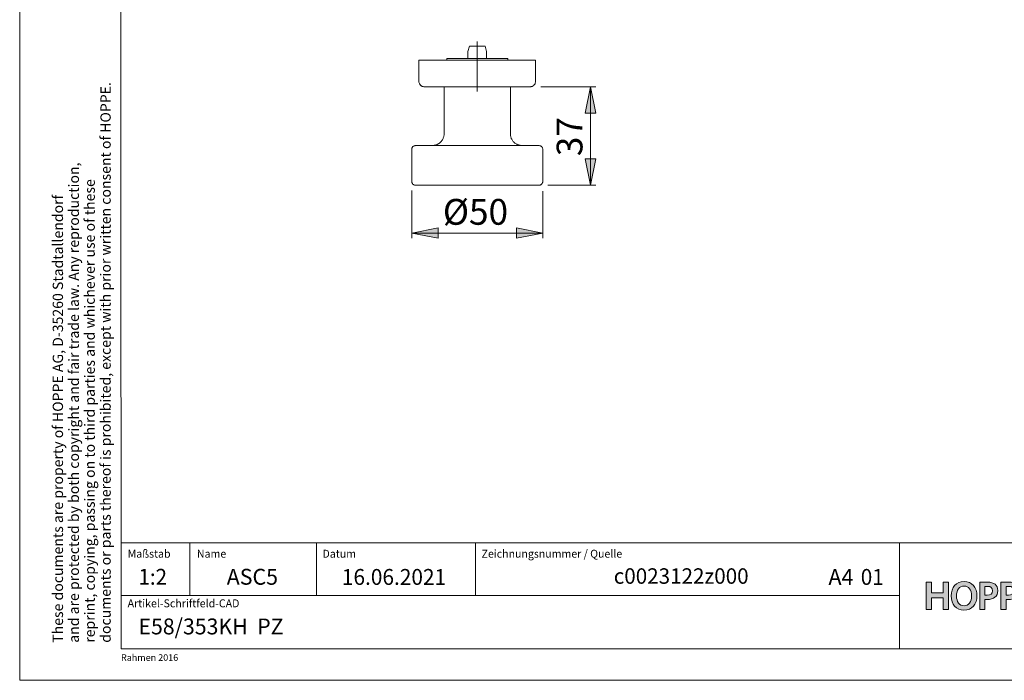
# Model space of a CAD drawing. Units: millimetres. Extents: x 0 to 16.5, y 0 to 11.7.
# Drawn here: x 0 to 7.3, y 0 to 4.9 of the extents above; entities that cross this region are included whole.
import ezdxf

# ---------------------------------------------------------------- set-up
doc = ezdxf.new("R2010")
doc.units = ezdxf.units.MM
doc.header["$MEASUREMENT"] = 0
doc.linetypes.add('AI-Linetype-4', pattern=[0.75057, 0.600456, -0.050038, 0.050038, -0.050038])
doc.layers.add('Ebene 1', color=7, linetype='Continuous')

# ---------------------------------------------------------------- blocks, each defined once
blk = doc.blocks.new('block 2')
at = {"layer": 'Ebene 1'}
h = blk.add_hatch(color=7, dxfattribs=at)
h.dxf.hatch_style = 2
edge = h.paths.add_edge_path()
edge.add_spline(control_points=[(7.6088, 0.6908), (7.6088, 0.6908), (7.6012, 0.7021), (7.6012, 0.7021), (7.6012, 0.7021), (7.5991, 0.7021), (7.5991, 0.7021), (7.5991, 0.7021), (7.5991, 0.6911), (7.5991, 0.6911), (7.5991, 0.6911), (7.5927, 0.6911), (7.5927, 0.6911), (7.5927, 0.6911), (7.5927, 0.7199), (7.5927, 0.7199), (7.5927, 0.7199), (7.6026, 0.7199), (7.6026, 0.7199), (7.6092, 0.7199), (7.6132, 0.7167), (7.6132, 0.7111), (7.6132, 0.7071), (7.6112, 0.7045), (7.6077, 0.7032), (7.6077, 0.7032), (7.6155, 0.6919), (7.6155, 0.6919), (7.6155, 0.6919), (7.6088, 0.6908), (7.6088, 0.6908)], knot_values=[0, 0, 0, 0, 1, 1, 1, 2, 2, 2, 3, 3, 3, 4, 4, 4, 5, 5, 5, 6, 6, 6, 7, 7, 7, 8, 8, 8, 9, 9, 9, 10, 10, 10, 10], degree=3, periodic=1)
h.paths.add_polyline_path([(7.5705, 0.5253), (7.5705, 0.5585), (7.4875, 0.5585), (7.4875, 0.6148), (7.5503, 0.6148), (7.5503, 0.6486), (7.4875, 0.6486), (7.4875, 0.6966), (7.5675, 0.6966), (7.5675, 0.7298), (7.4487, 0.7298), (7.4487, 0.5253)])
h.paths.add_polyline_path([(6.9038, 0.5253), (6.9038, 0.7298), (6.8644, 0.7298), (6.8644, 0.6492), (6.7775, 0.6492), (6.7775, 0.7298), (6.7381, 0.7298), (6.7381, 0.5253), (6.7775, 0.5253), (6.7775, 0.6142), (6.8644, 0.6142), (6.8644, 0.5253)])
edge = h.paths.add_edge_path()
edge.add_spline(control_points=[(7.6024, 0.6786), (7.5874, 0.6786), (7.577, 0.689), (7.577, 0.7045), (7.577, 0.72), (7.5876, 0.7306), (7.6024, 0.7306), (7.6174, 0.7306), (7.6278, 0.7201), (7.6278, 0.7045), (7.6278, 0.6891), (7.6171, 0.6786), (7.6024, 0.6786)], knot_values=[0, 0, 0, 0, 0.013899, 0.013899, 0.013899, 0.027799, 0.027799, 0.027799, 0.041698, 0.041698, 0.041698, 0.055598, 0.055598, 0.055598, 0.055598], degree=3, periodic=0)
edge.add_line((7.6024, 0.6786), (7.6024, 0.6786))
edge = h.paths.add_edge_path()
edge.add_spline(control_points=[(7.6024, 0.7276), (7.5903, 0.7276), (7.5807, 0.7193), (7.5807, 0.7045), (7.5807, 0.6899), (7.5903, 0.6816), (7.6024, 0.6816), (7.6146, 0.6816), (7.6242, 0.6899), (7.6242, 0.7045), (7.6242, 0.7193), (7.6144, 0.7276), (7.6024, 0.7276)], knot_values=[0, 0, 0, 0, 0.013899, 0.013899, 0.013899, 0.027799, 0.027799, 0.027799, 0.041698, 0.041698, 0.041698, 0.055598, 0.055598, 0.055598, 0.055598], degree=3, periodic=0)
edge.add_line((7.6024, 0.7276), (7.6024, 0.7276))
edge = h.paths.add_edge_path()
edge.add_spline(control_points=[(7.6021, 0.7147), (7.6021, 0.7147), (7.5991, 0.7147), (7.5991, 0.7147), (7.5991, 0.7147), (7.5991, 0.7066), (7.5991, 0.7066), (7.5991, 0.7066), (7.602, 0.7066), (7.602, 0.7066), (7.6051, 0.7066), (7.6069, 0.7079), (7.6069, 0.7107), (7.6069, 0.7133), (7.6052, 0.7147), (7.6021, 0.7147)], knot_values=[0, 0, 0, 0, 0.013899, 0.013899, 0.013899, 0.027799, 0.027799, 0.027799, 0.041698, 0.041698, 0.041698, 0.055598, 0.055598, 0.055598, 0.069497, 0.069497, 0.069497, 0.069497], degree=3, periodic=0)
edge.add_line((7.6021, 0.7147), (7.6021, 0.7147))
edge = h.paths.add_edge_path()
edge.add_spline(control_points=[(7.3499, 0.6006), (7.3499, 0.6006), (7.3324, 0.6006), (7.3324, 0.6006), (7.3324, 0.6006), (7.3324, 0.5253), (7.3324, 0.5253), (7.3324, 0.5253), (7.2932, 0.5253), (7.2932, 0.5253), (7.2932, 0.5253), (7.2932, 0.7298), (7.2932, 0.7298), (7.2932, 0.7298), (7.3531, 0.7298), (7.3531, 0.7298), (7.3999, 0.7298), (7.4281, 0.7082), (7.4281, 0.667), (7.4281, 0.6228), (7.3967, 0.6006), (7.3499, 0.6006)], knot_values=[0, 0, 0, 0, 0.013899, 0.013899, 0.013899, 0.027799, 0.027799, 0.027799, 0.041698, 0.041698, 0.041698, 0.055598, 0.055598, 0.055598, 0.069497, 0.069497, 0.069497, 0.083397, 0.083397, 0.083397, 0.097296, 0.097296, 0.097296, 0.097296], degree=3, periodic=0)
edge.add_line((7.3499, 0.6006), (7.3499, 0.6006))
edge = h.paths.add_edge_path()
edge.add_spline(control_points=[(7.351, 0.6984), (7.351, 0.6984), (7.3324, 0.6984), (7.3324, 0.6984), (7.3324, 0.6984), (7.3324, 0.6323), (7.3324, 0.6323), (7.3324, 0.6323), (7.3495, 0.6323), (7.3495, 0.6323), (7.3747, 0.6323), (7.3896, 0.6427), (7.3896, 0.6661), (7.3896, 0.6874), (7.3762, 0.6984), (7.351, 0.6984)], knot_values=[0, 0, 0, 0, 0.013899, 0.013899, 0.013899, 0.027799, 0.027799, 0.027799, 0.041698, 0.041698, 0.041698, 0.055598, 0.055598, 0.055598, 0.069497, 0.069497, 0.069497, 0.069497], degree=3, periodic=0)
edge.add_line((7.351, 0.6984), (7.351, 0.6984))
edge = h.paths.add_edge_path()
edge.add_spline(control_points=[(7.193, 0.6006), (7.193, 0.6006), (7.1755, 0.6006), (7.1755, 0.6006), (7.1755, 0.6006), (7.1755, 0.5253), (7.1755, 0.5253), (7.1755, 0.5253), (7.1364, 0.5253), (7.1364, 0.5253), (7.1364, 0.5253), (7.1364, 0.7298), (7.1364, 0.7298), (7.1364, 0.7298), (7.1963, 0.7298), (7.1963, 0.7298), (7.2431, 0.7298), (7.2713, 0.7082), (7.2713, 0.667), (7.2713, 0.6228), (7.2398, 0.6006), (7.193, 0.6006)], knot_values=[0, 0, 0, 0, 0.013899, 0.013899, 0.013899, 0.027799, 0.027799, 0.027799, 0.041698, 0.041698, 0.041698, 0.055598, 0.055598, 0.055598, 0.069497, 0.069497, 0.069497, 0.083397, 0.083397, 0.083397, 0.097296, 0.097296, 0.097296, 0.097296], degree=3, periodic=0)
edge.add_line((7.193, 0.6006), (7.193, 0.6006))
edge = h.paths.add_edge_path()
edge.add_spline(control_points=[(7.1942, 0.6984), (7.1942, 0.6984), (7.1755, 0.6984), (7.1755, 0.6984), (7.1755, 0.6984), (7.1755, 0.6323), (7.1755, 0.6323), (7.1755, 0.6323), (7.1927, 0.6323), (7.1927, 0.6323), (7.2179, 0.6323), (7.2327, 0.6427), (7.2327, 0.6661), (7.2327, 0.6874), (7.2194, 0.6984), (7.1942, 0.6984)], knot_values=[0, 0, 0, 0, 0.013899, 0.013899, 0.013899, 0.027799, 0.027799, 0.027799, 0.041698, 0.041698, 0.041698, 0.055598, 0.055598, 0.055598, 0.069497, 0.069497, 0.069497, 0.069497], degree=3, periodic=0)
edge.add_line((7.1942, 0.6984), (7.1942, 0.6984))
edge = h.paths.add_edge_path()
edge.add_spline(control_points=[(7.0198, 0.5215), (6.9617, 0.5215), (6.9241, 0.5641), (6.9241, 0.6273), (6.9241, 0.6907), (6.962, 0.7336), (7.0204, 0.7336), (7.0791, 0.7336), (7.1161, 0.691), (7.1161, 0.6279), (7.1161, 0.5647), (7.0785, 0.5215), (7.0198, 0.5215)], knot_values=[0, 0, 0, 0, 0.013899, 0.013899, 0.013899, 0.027799, 0.027799, 0.027799, 0.041698, 0.041698, 0.041698, 0.055598, 0.055598, 0.055598, 0.055598], degree=3, periodic=0)
edge.add_line((7.0198, 0.5215), (7.0198, 0.5215))
edge = h.paths.add_edge_path()
edge.add_spline(control_points=[(7.0201, 0.701), (6.9851, 0.701), (6.9641, 0.6723), (6.9641, 0.6276), (6.9641, 0.5828), (6.9851, 0.5541), (7.0201, 0.5541), (7.0554, 0.5541), (7.0764, 0.5828), (7.0764, 0.6276), (7.0764, 0.6723), (7.0551, 0.701), (7.0201, 0.701)], knot_values=[0, 0, 0, 0, 0.013899, 0.013899, 0.013899, 0.027799, 0.027799, 0.027799, 0.041698, 0.041698, 0.041698, 0.055598, 0.055598, 0.055598, 0.055598], degree=3, periodic=0)
edge.add_line((7.0201, 0.701), (7.0201, 0.701))
h = blk.add_hatch(color=7, dxfattribs=at)
h.dxf.hatch_style = 2
h.paths.add_polyline_path([(7.7853, 0.66), (7.7853, 0.7298), (7.8278, 0.7298), (7.8868, 0.6276), (7.8277, 0.5253), (7.7853, 0.5253), (7.7853, 0.595), (7.7601, 0.595), (7.7601, 0.5253), (7.7176, 0.5253), (7.6585, 0.6276), (7.7175, 0.7298), (7.7601, 0.7298), (7.7601, 0.66)])
h.paths.add_polyline_path([(7.6992, 0.755), (7.6257, 0.6277), (7.6992, 0.5004), (7.846, 0.5004), (7.9196, 0.6276), (7.846, 0.755)])
at = {"layer": 'Ebene 1', "lineweight": 0}
for points in [[(7.6992, 0.755), (7.6257, 0.6277), (7.6992, 0.5004), (7.846, 0.5004), (7.9196, 0.6276), (7.846, 0.755), (7.6992, 0.755)], [(6.9038, 0.5253), (6.9038, 0.7298), (6.8644, 0.7298), (6.8644, 0.6492), (6.7775, 0.6492), (6.7775, 0.7298), (6.7381, 0.7298), (6.7381, 0.5253), (6.7775, 0.5253), (6.7775, 0.6142), (6.8644, 0.6142), (6.8644, 0.5253), (6.9038, 0.5253)], [(7.5705, 0.5253), (7.5705, 0.5585), (7.4875, 0.5585), (7.4875, 0.6148), (7.5503, 0.6148), (7.5503, 0.6486), (7.4875, 0.6486), (7.4875, 0.6966), (7.5675, 0.6966), (7.5675, 0.7298), (7.4487, 0.7298), (7.4487, 0.5253), (7.5705, 0.5253)], [(7.7853, 0.66), (7.7853, 0.7298), (7.8278, 0.7298), (7.8868, 0.6276), (7.8277, 0.5253), (7.7853, 0.5253), (7.7853, 0.595), (7.7601, 0.595), (7.7601, 0.5253), (7.7176, 0.5253), (7.6585, 0.6276), (7.7175, 0.7298), (7.7601, 0.7298), (7.7601, 0.66), (7.7853, 0.66)]]:
    blk.add_lwpolyline(points, dxfattribs=at)
for points, knots in [([(7.0198, 0.5215), (6.9617, 0.5215), (6.9241, 0.5641), (6.9241, 0.6273), (6.9241, 0.6907), (6.962, 0.7336), (7.0204, 0.7336), (7.0791, 0.7336), (7.1161, 0.691), (7.1161, 0.6279), (7.1161, 0.5647), (7.0785, 0.5215), (7.0198, 0.5215)], [0, 0, 0, 0, 1, 1, 1, 2, 2, 2, 3, 3, 3, 4, 4, 4, 4]), ([(7.0201, 0.701), (6.9851, 0.701), (6.9641, 0.6723), (6.9641, 0.6276), (6.9641, 0.5828), (6.9851, 0.5541), (7.0201, 0.5541), (7.0554, 0.5541), (7.0764, 0.5828), (7.0764, 0.6276), (7.0764, 0.6723), (7.0551, 0.701), (7.0201, 0.701)], [0, 0, 0, 0, 1, 1, 1, 2, 2, 2, 3, 3, 3, 4, 4, 4, 4]), ([(7.193, 0.6006), (7.193, 0.6006), (7.1755, 0.6006), (7.1755, 0.6006), (7.1755, 0.6006), (7.1755, 0.5253), (7.1755, 0.5253), (7.1755, 0.5253), (7.1364, 0.5253), (7.1364, 0.5253), (7.1364, 0.5253), (7.1364, 0.7298), (7.1364, 0.7298), (7.1364, 0.7298), (7.1963, 0.7298), (7.1963, 0.7298), (7.2431, 0.7298), (7.2713, 0.7082), (7.2713, 0.667), (7.2713, 0.6228), (7.2398, 0.6006), (7.193, 0.6006)], [0, 0, 0, 0, 1, 1, 1, 2, 2, 2, 3, 3, 3, 4, 4, 4, 5, 5, 5, 6, 6, 6, 7, 7, 7, 7]), ([(7.1942, 0.6984), (7.1942, 0.6984), (7.1755, 0.6984), (7.1755, 0.6984), (7.1755, 0.6984), (7.1755, 0.6323), (7.1755, 0.6323), (7.1755, 0.6323), (7.1927, 0.6323), (7.1927, 0.6323), (7.2179, 0.6323), (7.2327, 0.6427), (7.2327, 0.6661), (7.2327, 0.6874), (7.2194, 0.6984), (7.1942, 0.6984)], [0, 0, 0, 0, 1, 1, 1, 2, 2, 2, 3, 3, 3, 4, 4, 4, 5, 5, 5, 5]), ([(7.3499, 0.6006), (7.3499, 0.6006), (7.3324, 0.6006), (7.3324, 0.6006), (7.3324, 0.6006), (7.3324, 0.5253), (7.3324, 0.5253), (7.3324, 0.5253), (7.2932, 0.5253), (7.2932, 0.5253), (7.2932, 0.5253), (7.2932, 0.7298), (7.2932, 0.7298), (7.2932, 0.7298), (7.3531, 0.7298), (7.3531, 0.7298), (7.3999, 0.7298), (7.4281, 0.7082), (7.4281, 0.667), (7.4281, 0.6228), (7.3967, 0.6006), (7.3499, 0.6006)], [0, 0, 0, 0, 1, 1, 1, 2, 2, 2, 3, 3, 3, 4, 4, 4, 5, 5, 5, 6, 6, 6, 7, 7, 7, 7]), ([(7.351, 0.6984), (7.351, 0.6984), (7.3324, 0.6984), (7.3324, 0.6984), (7.3324, 0.6984), (7.3324, 0.6323), (7.3324, 0.6323), (7.3324, 0.6323), (7.3495, 0.6323), (7.3495, 0.6323), (7.3747, 0.6323), (7.3896, 0.6427), (7.3896, 0.6661), (7.3896, 0.6874), (7.3762, 0.6984), (7.351, 0.6984)], [0, 0, 0, 0, 1, 1, 1, 2, 2, 2, 3, 3, 3, 4, 4, 4, 5, 5, 5, 5]), ([(7.6024, 0.6786), (7.5874, 0.6786), (7.577, 0.689), (7.577, 0.7045), (7.577, 0.72), (7.5876, 0.7306), (7.6024, 0.7306), (7.6174, 0.7306), (7.6278, 0.7201), (7.6278, 0.7045), (7.6278, 0.6891), (7.6171, 0.6786), (7.6024, 0.6786)], [0, 0, 0, 0, 1, 1, 1, 2, 2, 2, 3, 3, 3, 4, 4, 4, 4]), ([(7.6024, 0.7276), (7.5903, 0.7276), (7.5807, 0.7193), (7.5807, 0.7045), (7.5807, 0.6899), (7.5903, 0.6816), (7.6024, 0.6816), (7.6146, 0.6816), (7.6242, 0.6899), (7.6242, 0.7045), (7.6242, 0.7193), (7.6144, 0.7276), (7.6024, 0.7276)], [0, 0, 0, 0, 1, 1, 1, 2, 2, 2, 3, 3, 3, 4, 4, 4, 4]), ([(7.6088, 0.6908), (7.6088, 0.6908), (7.6012, 0.7021), (7.6012, 0.7021), (7.6012, 0.7021), (7.5991, 0.7021), (7.5991, 0.7021), (7.5991, 0.7021), (7.5991, 0.6911), (7.5991, 0.6911), (7.5991, 0.6911), (7.5927, 0.6911), (7.5927, 0.6911), (7.5927, 0.6911), (7.5927, 0.7199), (7.5927, 0.7199), (7.5927, 0.7199), (7.6026, 0.7199), (7.6026, 0.7199), (7.6092, 0.7199), (7.6132, 0.7167), (7.6132, 0.7111), (7.6132, 0.7071), (7.6112, 0.7045), (7.6077, 0.7032), (7.6077, 0.7032), (7.6155, 0.6919), (7.6155, 0.6919), (7.6155, 0.6919), (7.6088, 0.6908), (7.6088, 0.6908)], [0, 0, 0, 0, 1, 1, 1, 2, 2, 2, 3, 3, 3, 4, 4, 4, 5, 5, 5, 6, 6, 6, 7, 7, 7, 8, 8, 8, 9, 9, 9, 10, 10, 10, 10]), ([(7.6021, 0.7147), (7.6021, 0.7147), (7.5991, 0.7147), (7.5991, 0.7147), (7.5991, 0.7147), (7.5991, 0.7066), (7.5991, 0.7066), (7.5991, 0.7066), (7.602, 0.7066), (7.602, 0.7066), (7.6051, 0.7066), (7.6069, 0.7079), (7.6069, 0.7107), (7.6069, 0.7133), (7.6052, 0.7147), (7.6021, 0.7147)], [0, 0, 0, 0, 1, 1, 1, 2, 2, 2, 3, 3, 3, 4, 4, 4, 5, 5, 5, 5])]:
    blk.add_open_spline(points, degree=3, knots=knots, dxfattribs=at)
blk = doc.blocks.new('block 4')
at = {"layer": 'Ebene 1'}
h = blk.add_hatch(color=7, dxfattribs=at)
h.dxf.hatch_style = 2
h.paths.add_polyline_path([(4.2441, 4.4119), (4.283, 4.2159), (4.2038, 4.2159)])
h.paths.add_polyline_path([(4.2441, 3.6794), (4.2038, 3.8768), (4.283, 3.8768)])
h.paths.add_polyline_path([(6.935, 8.1773), (6.8961, 8.3746), (6.9753, 8.3746)])
h.paths.add_polyline_path([(6.935, 7.7547), (6.9753, 7.5573), (6.8961, 7.5573)])
h.paths.add_polyline_path([(6.935, 7.7547), (6.9739, 7.5573), (6.8961, 7.5573)])
h.paths.add_polyline_path([(6.935, 5.9714), (6.8961, 6.1688), (6.9739, 6.1688)])
h = blk.add_hatch(color=7, dxfattribs=at)
h.dxf.hatch_style = 2
h.paths.add_polyline_path([(3.8883, 3.325), (3.6923, 3.2861), (3.6923, 3.3639)])
h.paths.add_polyline_path([(2.9139, 3.325), (3.1113, 3.3639), (3.1113, 3.2861)])
at = {"layer": 'Ebene 1', "color": 7, "lineweight": 9}
for points in [[(3.3434, 4.7135), (3.3323, 4.6746)], [(3.4602, 4.7135), (3.4602, 4.7135), (3.4588, 4.7135), (3.4574, 4.7135), (3.456, 4.7135), (3.4546, 4.7135), (3.4532, 4.7135), (3.4518, 4.7135), (3.449, 4.7135), (3.4463, 4.7135), (3.4435, 4.7135), (3.4407, 4.7135), (3.4379, 4.7135), (3.4337, 4.7135), (3.431, 4.7135), (3.4268, 4.7135), (3.4226, 4.7135), (3.4185, 4.7135), (3.4143, 4.7135), (3.4101, 4.7135), (3.4059, 4.7135), (3.4018, 4.7135), (3.3976, 4.7135), (3.3934, 4.7135), (3.3893, 4.7135), (3.3851, 4.7135), (3.3823, 4.7135), (3.3781, 4.7135), (3.374, 4.7135), (3.3698, 4.7135), (3.367, 4.7135), (3.3629, 4.7135), (3.3601, 4.7135), (3.3573, 4.7135), (3.3545, 4.7135), (3.3517, 4.7135), (3.3503, 4.7135), (3.349, 4.7135), (3.3462, 4.7135), (3.3448, 4.7135), (3.3434, 4.7135)], [(3.4699, 4.6746), (3.4602, 4.7135)], [(3.6283, 4.6218), (3.6283, 4.6218), (3.6269, 4.6218), (3.6256, 4.6218), (3.6242, 4.6218), (3.6228, 4.6218), (3.62, 4.6218), (3.6186, 4.6218), (3.6158, 4.6218), (3.613, 4.6218), (3.6103, 4.6218), (3.6061, 4.6218), (3.6019, 4.6218), (3.5991, 4.6218), (3.595, 4.6218), (3.5894, 4.6218), (3.5852, 4.6218), (3.5797, 4.6218), (3.5755, 4.6218), (3.57, 4.6218), (3.563, 4.6218), (3.5574, 4.6218), (3.5519, 4.6218), (3.5449, 4.6218), (3.5394, 4.6218), (3.5324, 4.6218), (3.5255, 4.6218), (3.5185, 4.6218), (3.5116, 4.6218), (3.5032, 4.6218), (3.4963, 4.6218), (3.488, 4.6218), (3.481, 4.6218), (3.4727, 4.6218), (3.4643, 4.6218), (3.4574, 4.6218), (3.449, 4.6218), (3.4407, 4.6218), (3.4324, 4.6218), (3.424, 4.6218), (3.4157, 4.6218), (3.4073, 4.6218), (3.399, 4.6218), (3.3907, 4.6218), (3.3823, 4.6218), (3.374, 4.6218), (3.3656, 4.6218), (3.3573, 4.6218), (3.3503, 4.6218), (3.342, 4.6218), (3.3337, 4.6218), (3.3253, 4.6218), (3.3184, 4.6218), (3.31, 4.6218), (3.3031, 4.6218), (3.2948, 4.6218), (3.2878, 4.6218), (3.2809, 4.6218), (3.2739, 4.6218), (3.267, 4.6218), (3.26, 4.6218), (3.2544, 4.6218), (3.2475, 4.6218), (3.2419, 4.6218), (3.2364, 4.6218), (3.2308, 4.6218), (3.2253, 4.6218), (3.2197, 4.6218), (3.2155, 4.6218), (3.21, 4.6218), (3.2058, 4.6218), (3.2016, 4.6218), (3.1988, 4.6218), (3.1947, 4.6218), (3.1919, 4.6218), (3.1891, 4.6218), (3.1863, 4.6218), (3.1836, 4.6218), (3.1808, 4.6218), (3.1794, 4.6218), (3.178, 4.6218), (3.1766, 4.6218), (3.1752, 4.6218)], [(3.1752, 4.6218), (3.1752, 4.6093)], [(3.3323, 4.6746), (3.3323, 4.6218)], [(3.4699, 4.6218), (3.4699, 4.6746)], [(3.6283, 4.6093), (3.6283, 4.6218)], [(3.834, 4.6093), (3.834, 4.6093), (3.8327, 4.6093), (3.8313, 4.6093), (3.8299, 4.6093), (3.8271, 4.6093), (3.8243, 4.6093), (3.8229, 4.6093), (3.8188, 4.6093), (3.816, 4.6093), (3.8132, 4.6093), (3.809, 4.6093), (3.8049, 4.6093), (3.8007, 4.6093), (3.7965, 4.6093), (3.791, 4.6093), (3.7854, 4.6093), (3.7798, 4.6093), (3.7743, 4.6093), (3.7687, 4.6093), (3.7632, 4.6093), (3.7562, 4.6093), (3.7493, 4.6093), (3.7423, 4.6093), (3.7354, 4.6093), (3.727, 4.6093), (3.7201, 4.6093), (3.7117, 4.6093), (3.7034, 4.6093), (3.6951, 4.6093), (3.6867, 4.6093), (3.6784, 4.6093), (3.6686, 4.6093), (3.6603, 4.6093), (3.6506, 4.6093), (3.6408, 4.6093), (3.6311, 4.6093), (3.6214, 4.6093), (3.6117, 4.6093), (3.6005, 4.6093), (3.5908, 4.6093), (3.5811, 4.6093), (3.57, 4.6093), (3.5588, 4.6093), (3.5477, 4.6093), (3.538, 4.6093), (3.5269, 4.6093), (3.5158, 4.6093), (3.5046, 4.6093), (3.4935, 4.6093), (3.481, 4.6093), (3.4699, 4.6093), (3.4588, 4.6093), (3.4476, 4.6093), (3.4365, 4.6093), (3.424, 4.6093), (3.4129, 4.6093), (3.4018, 4.6093), (3.3893, 4.6093), (3.3781, 4.6093), (3.367, 4.6093), (3.3559, 4.6093), (3.3434, 4.6093), (3.3323, 4.6093), (3.3212, 4.6093), (3.31, 4.6093), (3.2989, 4.6093), (3.2878, 4.6093), (3.2767, 4.6093), (3.2656, 4.6093), (3.2544, 4.6093), (3.2433, 4.6093), (3.2322, 4.6093), (3.2225, 4.6093), (3.2114, 4.6093), (3.2016, 4.6093), (3.1919, 4.6093), (3.1808, 4.6093), (3.171, 4.6093), (3.1613, 4.6093), (3.1516, 4.6093), (3.1432, 4.6093), (3.1335, 4.6093), (3.1252, 4.6093), (3.1155, 4.6093), (3.1071, 4.6093), (3.0988, 4.6093), (3.0904, 4.6093), (3.0835, 4.6093), (3.0751, 4.6093), (3.0682, 4.6093), (3.0599, 4.6093), (3.0529, 4.6093), (3.0473, 4.6093), (3.0404, 4.6093), (3.0334, 4.6093), (3.0279, 4.6093), (3.0223, 4.6093), (3.0168, 4.6093), (3.0112, 4.6093), (3.007, 4.6093), (3.0015, 4.6093), (2.9973, 4.6093), (2.9931, 4.6093), (2.9904, 4.6093), (2.9862, 4.6093), (2.9834, 4.6093), (2.9806, 4.6093), (2.9778, 4.6093), (2.9751, 4.6093), (2.9737, 4.6093), (2.9723, 4.6093), (2.9709, 4.6093), (2.9695, 4.6093), (2.9681, 4.6093)], [(2.9681, 4.6093), (2.9681, 4.4522)], [(3.834, 4.6093), (3.834, 4.4522)], [(2.9681, 4.4522), (2.9681, 4.448), (2.9681, 4.4453), (2.9695, 4.4411), (2.9709, 4.4369), (2.9723, 4.4341), (2.9737, 4.4314), (2.9765, 4.4286), (2.9778, 4.4258), (2.9806, 4.423), (2.9834, 4.4202), (2.9862, 4.4189), (2.9904, 4.4161), (2.9931, 4.4147), (2.9959, 4.4133), (3.0001, 4.4133), (3.0043, 4.4119), (3.007, 4.4119)], [(3.7951, 4.4119), (3.7951, 4.4119), (3.7937, 4.4119), (3.7923, 4.4119), (3.791, 4.4119), (3.7896, 4.4119), (3.7882, 4.4119), (3.7854, 4.4119), (3.7826, 4.4119), (3.7798, 4.4119), (3.7771, 4.4119), (3.7743, 4.4119), (3.7701, 4.4119), (3.7659, 4.4119), (3.7618, 4.4119), (3.7576, 4.4119), (3.752, 4.4119), (3.7465, 4.4119), (3.7409, 4.4119), (3.7354, 4.4119), (3.7298, 4.4119), (3.7242, 4.4119), (3.7173, 4.4119), (3.7103, 4.4119), (3.7034, 4.4119), (3.6964, 4.4119), (3.6895, 4.4119), (3.6812, 4.4119), (3.6742, 4.4119), (3.6659, 4.4119), (3.6575, 4.4119), (3.6492, 4.4119), (3.6408, 4.4119), (3.6325, 4.4119), (3.6228, 4.4119), (3.6144, 4.4119), (3.6047, 4.4119), (3.595, 4.4119), (3.5852, 4.4119), (3.5755, 4.4119), (3.5658, 4.4119), (3.5561, 4.4119), (3.5463, 4.4119), (3.5352, 4.4119), (3.5255, 4.4119), (3.5144, 4.4119), (3.5046, 4.4119), (3.4935, 4.4119), (3.4824, 4.4119), (3.4727, 4.4119), (3.4615, 4.4119), (3.4504, 4.4119), (3.4393, 4.4119), (3.4282, 4.4119), (3.4171, 4.4119), (3.4073, 4.4119), (3.3962, 4.4119), (3.3851, 4.4119), (3.374, 4.4119), (3.3629, 4.4119), (3.3517, 4.4119), (3.3406, 4.4119), (3.3309, 4.4119), (3.3198, 4.4119), (3.3087, 4.4119), (3.2989, 4.4119), (3.2878, 4.4119), (3.2781, 4.4119), (3.267, 4.4119), (3.2572, 4.4119), (3.2461, 4.4119), (3.2364, 4.4119), (3.2266, 4.4119), (3.2169, 4.4119), (3.2072, 4.4119), (3.1975, 4.4119), (3.1891, 4.4119), (3.1794, 4.4119), (3.171, 4.4119), (3.1613, 4.4119), (3.153, 4.4119), (3.1446, 4.4119), (3.1363, 4.4119), (3.128, 4.4119), (3.121, 4.4119), (3.1127, 4.4119), (3.1057, 4.4119), (3.0988, 4.4119), (3.0918, 4.4119), (3.0849, 4.4119), (3.0793, 4.4119), (3.0724, 4.4119), (3.0668, 4.4119), (3.0612, 4.4119), (3.0557, 4.4119), (3.0501, 4.4119), (3.046, 4.4119), (3.0404, 4.4119), (3.0362, 4.4119), (3.0334, 4.4119), (3.0293, 4.4119), (3.0251, 4.4119), (3.0223, 4.4119), (3.0195, 4.4119), (3.0168, 4.4119), (3.0154, 4.4119), (3.0126, 4.4119), (3.0112, 4.4119), (3.0098, 4.4119), (3.0084, 4.4119), (3.007, 4.4119)], [(3.1558, 4.4119), (3.1558, 4.0644)], [(3.6478, 4.0644), (3.6478, 4.4119)], [(3.834, 4.4522), (3.834, 4.448), (3.834, 4.4453), (3.8327, 4.4411), (3.8327, 4.4369), (3.8313, 4.4341), (3.8285, 4.4314), (3.8271, 4.4286), (3.8243, 4.4258), (3.8215, 4.423), (3.8188, 4.4202), (3.816, 4.4189), (3.8132, 4.4161), (3.809, 4.4147), (3.8062, 4.4133), (3.8021, 4.4133), (3.7993, 4.4119), (3.7951, 4.4119)], [(3.8744, 4.4119), (4.283, 4.4119)], [(4.2441, 4.4119), (4.283, 4.2159), (4.2038, 4.2159), (4.2441, 4.4119)], [(4.2441, 3.6794), (4.2441, 4.4119)], [(3.1558, 4.0644), (3.1544, 4.0589), (3.1544, 4.0533), (3.153, 4.0477), (3.153, 4.0422), (3.1516, 4.038), (3.1488, 4.0324), (3.1474, 4.0269), (3.1446, 4.0227), (3.1419, 4.0185), (3.1391, 4.013), (3.1363, 4.0088), (3.1321, 4.0046), (3.1293, 4.0005), (3.1252, 3.9977), (3.121, 3.9935), (3.1168, 3.9907), (3.1127, 3.988), (3.1071, 3.9852), (3.1029, 3.9824), (3.0974, 3.981), (3.0932, 3.9796), (3.0877, 3.9782), (3.0821, 3.9768), (3.0765, 3.9755), (3.0724, 3.9755), (3.0668, 3.9755)], [(3.7368, 3.9755), (3.7312, 3.9755), (3.7256, 3.9755), (3.7201, 3.9768), (3.7145, 3.9782), (3.7103, 3.9796), (3.7048, 3.981), (3.6992, 3.9824), (3.6951, 3.9852), (3.6909, 3.988), (3.6853, 3.9907), (3.6812, 3.9935), (3.677, 3.9977), (3.6742, 4.0005), (3.67, 4.0046), (3.6659, 4.0088), (3.6631, 4.013), (3.6603, 4.0185), (3.6575, 4.0227), (3.6547, 4.0269), (3.6534, 4.0324), (3.652, 4.038), (3.6506, 4.0422), (3.6492, 4.0477), (3.6478, 4.0533), (3.6478, 4.0589), (3.6478, 4.0644)], [(2.9431, 3.9755), (2.9403, 3.9755), (2.9375, 3.9741), (2.9348, 3.9741), (2.9306, 3.9727), (2.9292, 3.9713), (2.9264, 3.9699), (2.9236, 3.9671), (2.9209, 3.9657), (2.9195, 3.9629), (2.9181, 3.9602), (2.9167, 3.9574), (2.9153, 3.9546), (2.9139, 3.9518), (2.9139, 3.949), (2.9139, 3.9449)], [(2.9431, 3.9755), (2.9431, 3.9755), (2.9445, 3.9755), (2.9459, 3.9755), (2.9473, 3.9755), (2.9487, 3.9755), (2.9514, 3.9755), (2.9528, 3.9755), (2.9556, 3.9755), (2.9584, 3.9755), (2.9626, 3.9755), (2.9653, 3.9755), (2.9695, 3.9755), (2.9737, 3.9755), (2.9778, 3.9755), (2.9834, 3.9755), (2.9876, 3.9755), (2.9931, 3.9755), (2.9987, 3.9755), (3.0043, 3.9755), (3.0112, 3.9755), (3.0168, 3.9755), (3.0237, 3.9755), (3.0307, 3.9755), (3.0376, 3.9755), (3.046, 3.9755), (3.0529, 3.9755), (3.0612, 3.9755), (3.0696, 3.9755), (3.0779, 3.9755), (3.0863, 3.9755), (3.0946, 3.9755), (3.1043, 3.9755), (3.1127, 3.9755), (3.1224, 3.9755), (3.1321, 3.9755), (3.1419, 3.9755), (3.1516, 3.9755), (3.1613, 3.9755), (3.1724, 3.9755), (3.1822, 3.9755), (3.1933, 3.9755), (3.2044, 3.9755), (3.2155, 3.9755), (3.2266, 3.9755), (3.2378, 3.9755), (3.2489, 3.9755), (3.26, 3.9755), (3.2711, 3.9755), (3.2822, 3.9755), (3.2948, 3.9755), (3.3059, 3.9755), (3.3184, 3.9755), (3.3295, 3.9755), (3.342, 3.9755), (3.3531, 3.9755), (3.3656, 3.9755), (3.3768, 3.9755), (3.3893, 3.9755), (3.4018, 3.9755), (3.4129, 3.9755), (3.4254, 3.9755), (3.4379, 3.9755), (3.449, 3.9755), (3.4615, 3.9755), (3.4727, 3.9755), (3.4852, 3.9755), (3.4963, 3.9755), (3.5088, 3.9755), (3.5199, 3.9755), (3.531, 3.9755), (3.5422, 3.9755), (3.5547, 3.9755), (3.5658, 3.9755), (3.5769, 3.9755), (3.588, 3.9755), (3.5991, 3.9755), (3.6089, 3.9755), (3.62, 3.9755), (3.6297, 3.9755), (3.6408, 3.9755), (3.6506, 3.9755), (3.6603, 3.9755), (3.67, 3.9755), (3.6798, 3.9755), (3.6895, 3.9755), (3.6992, 3.9755), (3.7076, 3.9755), (3.7173, 3.9755), (3.7256, 3.9755), (3.734, 3.9755), (3.7423, 3.9755), (3.7493, 3.9755), (3.7576, 3.9755), (3.7646, 3.9755), (3.7715, 3.9755), (3.7784, 3.9755), (3.7854, 3.9755), (3.7923, 3.9755), (3.7979, 3.9755), (3.8035, 3.9755), (3.809, 3.9755), (3.8146, 3.9755), (3.8201, 3.9755), (3.8243, 3.9755), (3.8285, 3.9755), (3.8327, 3.9755), (3.8368, 3.9755), (3.841, 3.9755), (3.8438, 3.9755), (3.8466, 3.9755), (3.8493, 3.9755), (3.8521, 3.9755), (3.8535, 3.9755), (3.8549, 3.9755), (3.8563, 3.9755), (3.8577, 3.9755), (3.8591, 3.9755)], [(3.8883, 3.9449), (3.8883, 3.949), (3.8883, 3.9518), (3.8869, 3.9546), (3.8869, 3.9574), (3.8855, 3.9602), (3.8827, 3.9629), (3.8813, 3.9657), (3.8785, 3.9671), (3.8771, 3.9699), (3.8744, 3.9713), (3.8716, 3.9727), (3.8688, 3.9741), (3.866, 3.9741), (3.8618, 3.9755), (3.8591, 3.9755)], [(2.9139, 3.9449), (2.9139, 3.7086)], [(3.8883, 3.7086), (3.8883, 3.9449)], [(4.2441, 3.6794), (4.2038, 3.8768), (4.283, 3.8768), (4.2441, 3.6794)], [(2.9139, 3.7086), (2.9139, 3.7058), (2.9139, 3.703), (2.9153, 3.7003), (2.9167, 3.6975), (2.9181, 3.6947), (2.9195, 3.6919), (2.9209, 3.6891), (2.9236, 3.6877), (2.9264, 3.685), (2.9292, 3.6836), (2.9306, 3.6822), (2.9348, 3.6808), (2.9375, 3.6808), (2.9403, 3.6794), (2.9431, 3.6794)], [(2.9431, 3.6794), (2.9431, 3.6794), (2.9445, 3.6794), (2.9459, 3.6794), (2.9473, 3.6794), (2.9487, 3.6794), (2.9514, 3.6794), (2.9528, 3.6794), (2.9556, 3.6794), (2.9584, 3.6794), (2.9626, 3.6794), (2.9653, 3.6794), (2.9695, 3.6794), (2.9737, 3.6794), (2.9778, 3.6794), (2.9834, 3.6794), (2.9876, 3.6794), (2.9931, 3.6794), (2.9987, 3.6794), (3.0043, 3.6794), (3.0112, 3.6794), (3.0168, 3.6794), (3.0237, 3.6794), (3.0307, 3.6794), (3.0376, 3.6794), (3.046, 3.6794), (3.0529, 3.6794), (3.0612, 3.6794), (3.0696, 3.6794), (3.0779, 3.6794), (3.0863, 3.6794), (3.0946, 3.6794), (3.1043, 3.6794), (3.1127, 3.6794), (3.1224, 3.6794), (3.1321, 3.6794), (3.1419, 3.6794), (3.1516, 3.6794), (3.1613, 3.6794), (3.1724, 3.6794), (3.1822, 3.6794), (3.1933, 3.6794), (3.2044, 3.6794), (3.2155, 3.6794), (3.2266, 3.6794), (3.2378, 3.6794), (3.2489, 3.6794), (3.26, 3.6794), (3.2711, 3.6794), (3.2822, 3.6794), (3.2948, 3.6794), (3.3059, 3.6794), (3.3184, 3.6794), (3.3295, 3.6794), (3.342, 3.6794), (3.3531, 3.6794), (3.3656, 3.6794), (3.3768, 3.6794), (3.3893, 3.6794), (3.4018, 3.6794), (3.4129, 3.6794), (3.4254, 3.6794), (3.4379, 3.6794), (3.449, 3.6794), (3.4615, 3.6794), (3.4727, 3.6794), (3.4852, 3.6794), (3.4963, 3.6794), (3.5088, 3.6794), (3.5199, 3.6794), (3.531, 3.6794), (3.5422, 3.6794), (3.5547, 3.6794), (3.5658, 3.6794), (3.5769, 3.6794), (3.588, 3.6794), (3.5991, 3.6794), (3.6089, 3.6794), (3.62, 3.6794), (3.6297, 3.6794), (3.6408, 3.6794), (3.6506, 3.6794), (3.6603, 3.6794), (3.67, 3.6794), (3.6798, 3.6794), (3.6895, 3.6794), (3.6992, 3.6794), (3.7076, 3.6794), (3.7173, 3.6794), (3.7256, 3.6794), (3.734, 3.6794), (3.7423, 3.6794), (3.7493, 3.6794), (3.7576, 3.6794), (3.7646, 3.6794), (3.7715, 3.6794), (3.7784, 3.6794), (3.7854, 3.6794), (3.7923, 3.6794), (3.7979, 3.6794), (3.8035, 3.6794), (3.809, 3.6794), (3.8146, 3.6794), (3.8201, 3.6794), (3.8243, 3.6794), (3.8285, 3.6794), (3.8327, 3.6794), (3.8368, 3.6794), (3.841, 3.6794), (3.8438, 3.6794), (3.8466, 3.6794), (3.8493, 3.6794), (3.8521, 3.6794), (3.8535, 3.6794), (3.8549, 3.6794), (3.8563, 3.6794), (3.8577, 3.6794), (3.8591, 3.6794)], [(3.8591, 3.6794), (3.8618, 3.6794), (3.866, 3.6808), (3.8688, 3.6808), (3.8716, 3.6822), (3.8744, 3.6836), (3.8771, 3.685), (3.8785, 3.6877), (3.8813, 3.6891), (3.8827, 3.6919), (3.8855, 3.6947), (3.8869, 3.6975), (3.8869, 3.7003), (3.8883, 3.703), (3.8883, 3.7058), (3.8883, 3.7086)], [(3.9258, 3.6794), (4.283, 3.6794)], [(2.9139, 3.6405), (2.9139, 3.2861)], [(3.8883, 3.6349), (3.8883, 3.2861)], [(2.9139, 3.325), (3.1113, 3.3639), (3.1113, 3.2861), (2.9139, 3.325)], [(2.9139, 3.325), (3.8883, 3.325)], [(3.8883, 3.325), (3.6923, 3.2861), (3.6923, 3.3639), (3.8883, 3.325)]]:
    blk.add_lwpolyline(points, dxfattribs=at)
at = {"layer": 'Ebene 1', "color": 7, "linetype": 'AI-Linetype-4', "lineweight": 9}
blk.add_lwpolyline([(3.402, 4.7488), (3.402, 4.3775)], dxfattribs=at)
at = {"layer": 'Ebene 1', "color": 7, "insert": (4.1835, 3.896), "char_height": 0.191896, "attachment_point": 7, "rotation": 90}
blk.add_mtext('\\fArial Unicode MS|b0|i0|c0|p34;\\W1.00024;37', dxfattribs=at)
at = {"layer": 'Ebene 1', "color": 7, "insert": (3.1457, 3.3863), "char_height": 0.191879, "attachment_point": 7}
blk.add_mtext('\\fArial Unicode MS|b0|i0|c0|p34;\\W1;Ø50', dxfattribs=at)

msp = doc.modelspace()

# ---------------------------------------------------------------- linework, layer by layer
at = {"layer": 'Ebene 1', "color": 7, "lineweight": 9}
for points in [[(16.548, 0), (0, 0), (0, 11.7018), (16.548, 11.7018), (16.548, 0)], [(0.7478, 11.4518), (0.7547, 0.2349)], [(9.0298, 1.023), (0.7547, 1.023)], [(1.2648, 1.023), (1.2648, 0.6296)], [(2.2058, 1.023), (2.2058, 0.6296)], [(3.3873, 1.023), (3.3873, 0.6296)], [(6.5397, 1.023), (6.5397, 0.2349)], [(0.7547, 0.6296), (6.5397, 0.6296)], [(0.7547, 0.2349), (9.0298, 0.2349)]]:
    msp.add_lwpolyline(points, dxfattribs=at)

# ---------------------------------------------------------------- block references
at = {"layer": 'Ebene 1'}
for name in ['block 4', 'block 2']:
    msp.add_blockref(name, (0, 0), dxfattribs=at)

# ---------------------------------------------------------------- texts
at = {"layer": 'Ebene 1', "color": 7, "char_height": 0.0766323, "attachment_point": 7, "rotation": 90}
for s, insert in [('\\fArial Unicode MS|b0|i0|c0|p34;\\W1.00029;documents or parts thereof is prohibited, except with prior written consent of HOPPE.', (0.6767, 0.2792)), ('\\fArial Unicode MS|b0|i0|c0|p34;\\W1.00027;and are protected by both copyright and fair trade law. Any reproduction, ', (0.4403, 0.2792)), ('\\fArial Unicode MS|b0|i0|c0|p34;\\W1.00036;reprint, copying, passing on to third parties and whichever use of these ', (0.5585, 0.2792)), ('\\fArial Unicode MS|b0|i0|c0|p34;\\W1.00021;These documents are property of HOPPE AG, D-35260 Stadtallendorf', (0.3221, 0.2792))]:
    msp.add_mtext(s, dxfattribs=dict(at, insert=insert))
at = {"layer": 'Ebene 1', "color": 7, "attachment_point": 7}
for s, insert, char_height in [('\\fArial Unicode MS|b0|i0|c0|p34;\\W0.979941;Maßstab', (0.8024, 0.9114), 0.059045), ('\\fArial Unicode MS|b0|i0|c0|p34;\\W0.979048;Name', (1.3173, 0.9114), 0.059045), ('\\fArial Unicode MS|b0|i0|c0|p34;\\W0.978588;Datum', (2.251, 0.9114), 0.059045), ('\\fArial Unicode MS|b0|i0|c0|p34;\\W0.976648;Zeichnungsnummer / Quelle', (3.4337, 0.9114), 0.059045), ('\\fArial Unicode MS|b0|i0|c0|p34;\\W0.949613;1:2', (0.8829, 0.7104), 0.11809), ('\\fArial Unicode MS|b0|i0|c0|p34;\\W0.986962;ASC5', (1.5392, 0.7105), 0.11809), ('\\fArial Unicode MS|b0|i0|c0|p34;\\W0.963048;16.06.2021', (2.395, 0.7093), 0.11809), ('\\fArial Unicode MS|b0|i0|c0|p34;\\W0.978282;c0023122z000', (4.4162, 0.7176), 0.114948), ('\\fArial Unicode MS|b0|i0|c0|p34;\\W0.993404;A4', (6.0121, 0.7093), 0.118089), ('\\fArial Unicode MS|b0|i0|c0|p34;\\W0.956425;01', (6.2525, 0.7093), 0.118089), ('\\fArial Unicode MS|b0|i0|c0|p34;\\W0.979969;Artikel-Schriftfeld-CAD', (0.8024, 0.5426), 0.059045), ('\\fArial Unicode MS|b0|i0|c0|p34;\\W0.982251;E58/353KH  PZ', (0.8829, 0.3413), 0.118089), ('\\fArial Unicode MS|b0|i0|c0|p34;\\W0.99949;Rahmen 2016', (0.7532, 0.1445), 0.049204)]:
    msp.add_mtext(s, dxfattribs=dict(at, insert=insert, char_height=char_height))

doc.saveas('drawing.dxf')
